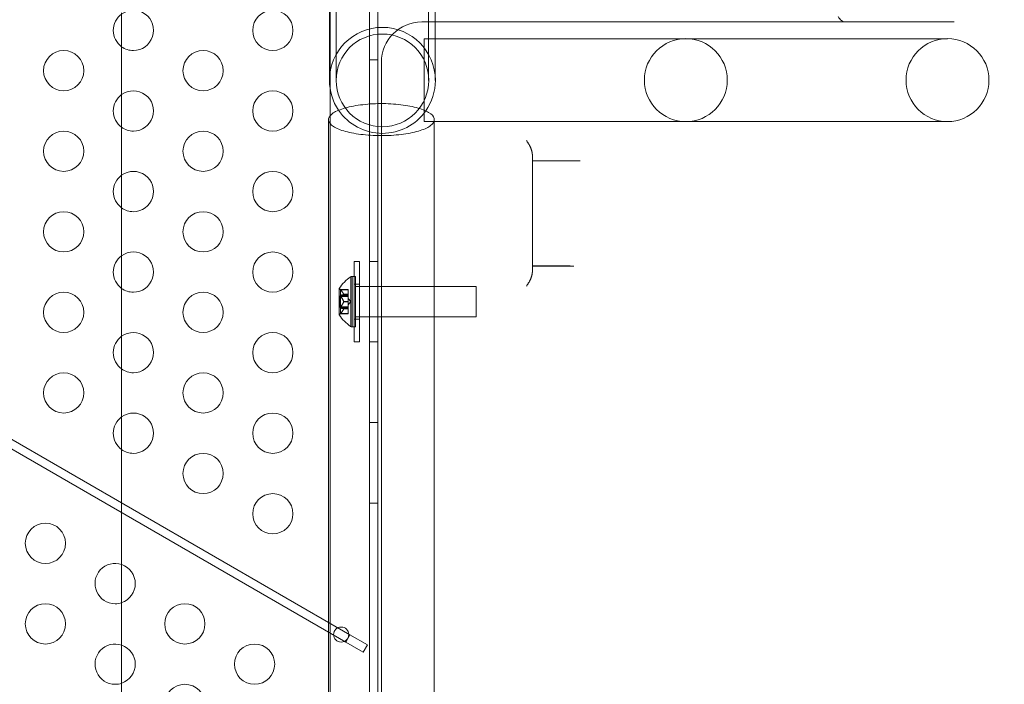
# Model space of a CAD drawing. Extents: x -437 to 323, y 0 to 1204.
# Drawn here: x 84 to 96, y 1013 to 1021 of the extents above; entities that cross this region are included whole.
import ezdxf

# ---------------------------------------------------------------- set-up
doc = ezdxf.new("R2010")
doc.units = 0
doc.header["$MEASUREMENT"] = 0
doc.header["$PDMODE"] = 64
doc.header["$PDSIZE"] = -2
doc.styles.get("Standard").update_dxf_attribs({"font": 'Helvetica LT 57 Condensed_0.ttf'})
doc.dimstyles.new('FEET-METERS', dxfattribs={"dimtxt": 12, "dimasz": 7, "dimexe": 3, "dimexo": 3, "dimgap": 3, "dimtad": 0, "dimdec": 1, "dimzin": 3, "dimdsep": 46, "dimlunit": 4, "dimtxsty": 'Standard', "dimcen": 0.09, "dimadec": 0, "dimazin": 0, "dimtfac": 2, "dimtdec": 1, "dimtofl": 0, "dimtmove": 0, "dimatfit": 3, "dimfxl": 1, "dimfrac": 2, "dimtolj": 1, "dimtzin": 3, "dimarcsym": 0})

# ---------------------------------------------------------------- blocks, each defined once
blk = doc.blocks.new('*D160')
at = {"color": 0, "lineweight": -2, "transparency": 16777216}
for p, q in [((-255.324, 1021.474), (-255.324, 1189.519)), ((285.695, 958.154), (285.695, 1189.519)), ((-248.324, 1186.519), (7.02, 1186.519)), ((278.695, 1186.519), (117.255, 1186.519))]:
    blk.add_line(p, q, dxfattribs=at)
at = {"color": 0, "lineweight": 0, "transparency": 16777216}
for points in [[(-248.324, 1187.686), (-248.324, 1185.353), (-255.324, 1186.519)], [(278.695, 1187.686), (278.695, 1185.353), (285.695, 1186.519)]]:
    blk.add_solid(points, dxfattribs=at)
at = {"layer": 'Defpoints', "color": 0, "lineweight": 0, "transparency": 16777216}
for p in [(-255.324, 1186.519), (-255.324, 1018.474), (285.695, 955.154)]:
    blk.add_point(p, dxfattribs=at)
at = {"color": 0, "lineweight": 0, "transparency": 16777216, "insert": (62.137, 1186.519), "char_height": 12, "attachment_point": 5}
blk.add_mtext('\\A1;45\'-1" [13.74M]', dxfattribs=at)
blk = doc.blocks.new('new block')
at = {"color": 0, "linetype": 'Continuous', "lineweight": 0}
for p, q in [((88.077, 993.807), (88.077, 1026.187)), ((88.181, 1026.187), (88.181, 993.807)), ((87.591, 1025.937), (87.591, 994.057)), ((87.58, 1023.974), (87.58, 1020.744)), ((87.663, 1023.974), (87.663, 1020.744)), ((88.812, 1020.744), (88.812, 1023.974)), ((88.895, 1020.744), (88.895, 1023.974)), ((74.196, 1021.735), (87.835, 1013.86)), ((87.783, 1013.77), (74.144, 1021.645)), ((84.999, 1021.581), (84.999, 998.413)), ((88.726, 1021.469), (89.044, 1021.469)), ((89.044, 1021.469), (93.986, 1021.469)), ((88.758, 1021.261), (88.758, 1020.232)), ((88.895, 1021.261), (88.758, 1021.261)), ((92.258, 1021.261), (88.895, 1021.261)), ((95.258, 1021.261), (92.258, 1021.261)), ((88.077, 1020.997), (88.181, 1020.997)), ((88.226, 999.025), (88.226, 1020.969)), ((88.883, 1020.232), (88.758, 1020.232)), ((92.258, 1020.232), (88.883, 1020.232)), ((92.258, 1020.232), (95.258, 1020.232)), ((90.101, 1019.747), (90.101, 1019.095)), ((90.693, 1019.747), (90.101, 1019.747)), ((90.101, 1019.095), (90.101, 1018.438)), ((87.889, 1017.497), (87.889, 1018.497)), ((87.889, 1017.497), (87.889, 1018.497)), ((87.952, 1018.497), (87.889, 1018.497)), ((87.952, 1018.497), (87.952, 1017.497)), ((87.952, 1018.497), (87.952, 1017.497)), ((88.077, 1018.497), (88.181, 1018.497)), ((90.545, 1018.44), (90.101, 1018.44)), ((90.616, 1018.438), (90.101, 1018.438)), ((87.844, 1017.69), (87.844, 1018.304)), ((87.844, 1017.69), (87.844, 1018.304)), ((87.861, 1018.309), (87.861, 1017.684)), ((87.902, 1018.309), (87.861, 1018.309)), ((87.861, 1018.309), (87.861, 1017.684)), ((87.902, 1018.309), (87.902, 1017.684)), ((87.902, 1018.309), (87.902, 1017.684)), ((87.701, 1018.16), (87.701, 1017.833)), ((87.702, 1018.162), (87.702, 1017.832)), ((87.702, 1018.162), (87.702, 1017.832)), ((87.952, 1018.216), (87.889, 1018.216)), ((87.902, 1018.184), (88.887, 1018.184)), ((88.887, 1018.184), (88.887, 1018.184)), ((88.887, 1018.184), (89.402, 1018.184)), ((89.402, 1018.184), (89.402, 1017.809)), ((89.402, 1018.184), (89.402, 1017.809)), ((87.707, 1018.066), (87.707, 1017.927)), ((87.707, 1018.066), (87.707, 1017.927)), ((87.707, 1018.066), (87.813, 1018.066)), ((87.716, 1018.148), (87.813, 1018.148)), ((87.719, 1018.144), (87.813, 1018.144)), ((87.719, 1018.144), (87.813, 1018.144)), ((87.719, 1018.077), (87.813, 1018.077)), ((87.719, 1018.077), (87.813, 1018.077)), ((87.719, 1018.064), (87.813, 1018.064)), ((87.719, 1018.064), (87.813, 1018.064)), ((87.72, 1018.143), (87.813, 1018.143)), ((87.72, 1018.143), (87.813, 1018.143)), ((87.72, 1018.077), (87.813, 1018.077)), ((87.72, 1018.077), (87.813, 1018.077)), ((87.72, 1018.062), (87.813, 1018.062)), ((87.72, 1018.062), (87.813, 1018.062)), ((87.757, 1018.088), (87.813, 1018.088)), ((87.757, 1018.088), (87.813, 1018.088)), ((87.757, 1018.086), (87.813, 1018.086)), ((87.757, 1018.086), (87.813, 1018.086)), ((87.758, 1018.087), (87.813, 1018.087)), ((87.758, 1018.087), (87.813, 1018.087)), ((87.758, 1018.086), (87.813, 1018.086)), ((87.758, 1018.086), (87.813, 1018.086)), ((87.813, 1018.148), (87.813, 1018.144)), ((87.813, 1018.148), (87.813, 1018.144)), ((87.813, 1018.088), (87.813, 1018.144)), ((87.813, 1018.088), (87.813, 1018.144)), ((87.813, 1018.086), (87.813, 1018.088)), ((87.813, 1018.086), (87.813, 1018.088)), ((87.813, 1018.077), (87.813, 1018.086)), ((87.813, 1018.077), (87.813, 1018.086)), ((87.813, 1018.077), (87.813, 1018.064)), ((87.813, 1018.077), (87.813, 1018.064)), ((87.813, 1017.999), (87.813, 1018.064)), ((87.813, 1017.999), (87.813, 1018.064)), ((87.848, 1017.997), (87.813, 1018.036)), ((87.707, 1017.927), (87.813, 1017.927)), ((87.719, 1017.93), (87.813, 1017.93)), ((87.719, 1017.93), (87.813, 1017.93)), ((87.719, 1017.917), (87.813, 1017.917)), ((87.719, 1017.917), (87.813, 1017.917)), ((87.72, 1017.931), (87.813, 1017.931)), ((87.72, 1017.931), (87.813, 1017.931)), ((87.72, 1017.916), (87.813, 1017.916)), ((87.72, 1017.916), (87.813, 1017.916)), ((87.757, 1017.999), (87.813, 1017.999)), ((87.757, 1017.999), (87.813, 1017.999)), ((87.757, 1017.995), (87.813, 1017.995)), ((87.757, 1017.995), (87.813, 1017.995)), ((87.757, 1017.908), (87.813, 1017.908)), ((87.757, 1017.908), (87.813, 1017.908)), ((87.757, 1017.906), (87.813, 1017.906)), ((87.757, 1017.906), (87.813, 1017.906)), ((87.758, 1017.998), (87.813, 1017.998)), ((87.758, 1017.998), (87.813, 1017.998)), ((87.758, 1017.996), (87.813, 1017.996)), ((87.758, 1017.996), (87.813, 1017.996)), ((87.758, 1017.908), (87.813, 1017.908)), ((87.758, 1017.908), (87.813, 1017.908)), ((87.758, 1017.907), (87.813, 1017.907)), ((87.758, 1017.907), (87.813, 1017.907)), ((87.813, 1017.996), (87.813, 1017.999)), ((87.813, 1017.996), (87.813, 1017.999)), ((87.848, 1017.997), (87.813, 1017.958)), ((87.813, 1017.931), (87.813, 1017.996)), ((87.813, 1017.931), (87.813, 1017.996)), ((87.813, 1017.931), (87.813, 1017.917)), ((87.813, 1017.931), (87.813, 1017.917)), ((87.813, 1017.908), (87.813, 1017.917)), ((87.813, 1017.908), (87.813, 1017.917)), ((87.813, 1017.907), (87.813, 1017.908)), ((87.813, 1017.907), (87.813, 1017.908)), ((87.813, 1017.851), (87.813, 1017.907)), ((87.813, 1017.851), (87.813, 1017.907)), ((87.716, 1017.846), (87.813, 1017.846)), ((87.719, 1017.85), (87.813, 1017.85)), ((87.719, 1017.85), (87.813, 1017.85)), ((87.72, 1017.851), (87.813, 1017.851)), ((87.72, 1017.851), (87.813, 1017.851)), ((87.813, 1017.851), (87.813, 1017.846)), ((87.813, 1017.851), (87.813, 1017.846)), ((87.902, 1017.809), (89.402, 1017.809)), ((87.902, 1017.684), (87.861, 1017.684)), ((87.952, 1017.778), (87.889, 1017.778)), ((87.952, 1017.497), (87.889, 1017.497)), ((88.077, 1017.497), (88.181, 1017.497)), ((88.077, 1016.497), (88.181, 1016.497)), ((88.077, 1015.497), (88.181, 1015.497)), ((87.835, 1013.86), (87.783, 1013.77)), ((88, 1013.645), (87.783, 1013.77)), ((87.835, 1013.86), (88.052, 1013.735)), ((88.052, 1013.735), (88, 1013.645))]:
    blk.add_line(p, q, dxfattribs=at)
for centre, radius in [((86.877, 1021.364), 0.25), ((88.238, 1020.744), 0.575), ((92.008, 1020.747), 0.515), ((84.279, 1020.864), 0.25), ((86.011, 1020.864), 0.25), ((86.877, 1020.364), 0.25), ((84.279, 1019.864), 0.25), ((86.011, 1019.864), 0.25), ((86.877, 1019.364), 0.25), ((84.279, 1018.864), 0.25), ((86.011, 1018.864), 0.25), ((86.877, 1018.364), 0.25), ((84.279, 1017.864), 0.25), ((86.011, 1017.864), 0.25), ((86.877, 1017.364), 0.25), ((84.279, 1016.864), 0.25), ((86.011, 1016.864), 0.25), ((86.877, 1016.364), 0.25), ((86.011, 1015.864), 0.25), ((86.877, 1015.364), 0.25), ((84.052, 1014.997), 0.25), ((84.052, 1013.997), 0.25), ((85.784, 1013.997), 0.25), ((87.726, 1013.864), 0.0938), ((86.65, 1013.497), 0.25), ((85.784, 1012.997), 0.25)]:
    blk.add_circle(centre, radius, dxfattribs=at)
for centre, radius, start, end in [((85.145, 1021.364), 0.25, 270, 125.8301), ((85.145, 1021.364), 0.25, 125.8301, 234.1699), ((88.726, 1020.969), 0.5, 90, 180), ((88.238, 1020.744), 0.658, 0, 180), ((95.258, 1020.747), 0.515, 90, 270), ((95.258, 1020.747), 0.515, -90, 90), ((85.145, 1021.364), 0.25, 234.1699, 270), ((88.238, 1020.744), 0.658, 180, 214.3221), ((88.238, 1020.744), 0.658, -35.1855, 0), ((85.145, 1020.364), 0.25, 270, 125.8301), ((85.145, 1020.364), 0.25, 125.8301, 234.1699), ((88.238, 1020.744), 0.658, 214.3221, 270), ((88.238, 1020.744), 0.658, -90, -35.1855), ((85.145, 1020.364), 0.25, 234.1699, 270), ((85.145, 1019.364), 0.25, 125.8301, 234.1699), ((85.145, 1019.364), 0.25, 270, 125.8301), ((85.145, 1019.364), 0.25, 234.1699, 270), ((85.145, 1018.364), 0.25, 125.8301, 234.1699), ((85.145, 1018.364), 0.25, 270, 125.8301), ((88.109, 1017.898), 0.485, 123.1297, 147.0739), ((87.861, 1018.278), 0.0313, 90, 123.1297), ((85.145, 1018.364), 0.25, 234.1699, 270), ((87.704, 1018.16), 0.0025, 146.8769, 180), ((87.704, 1018.16), 0.0025, 180, 239.9968), ((87.671, 1018.104), 0.0625, 44.4782, 59.9968), ((87.704, 1017.833), 0.0025, 120.0032, 180), ((87.704, 1017.833), 0.0025, 180, 213.1231), ((88.109, 1018.096), 0.485, 212.9261, 236.8703), ((87.671, 1017.89), 0.0625, 300.0032, 315.5218), ((87.861, 1017.716), 0.0313, 236.8703, 270), ((85.145, 1017.364), 0.25, 125.8301, 234.1699), ((85.145, 1017.364), 0.25, 270, 125.8301), ((85.145, 1017.364), 0.25, 234.1699, 270), ((85.145, 1016.364), 0.25, 125.8301, 234.1699), ((85.145, 1016.364), 0.25, 270, 125.8301), ((85.145, 1016.364), 0.25, 234.1699, 270), ((84.918, 1014.497), 0.25, 71.0032, 270), ((84.918, 1014.497), 0.25, 288.9968, 71.0032), ((84.918, 1014.497), 0.25, 270, 288.9968), ((84.918, 1013.497), 0.25, 71.0032, 270), ((84.918, 1013.497), 0.25, 288.9968, 71.0032), ((84.918, 1013.497), 0.25, 270, 288.9968)]:
    blk.add_arc(centre, radius, start, end, dxfattribs=at)
for points, knots in [([(93.899, 1021.537), (93.913, 1021.514), (93.927, 1021.498), (93.949, 1021.481), (93.956, 1021.477), (93.968, 1021.472), (93.971, 1021.471), (93.977, 1021.47), (93.979, 1021.47), (93.983, 1021.47), (93.984, 1021.469), (93.986, 1021.469)], [0, 0, 0, 0, 0.00368653, 0.00368653, 0.005529795, 0.005529795, 0.006451427, 0.006451427, 0.006912243, 0.006912243, 0.007373059, 0.007373059, 0.007373059, 0.007373059]), ([(93.986, 1021.469), (94.215, 1021.469), (94.442, 1021.469), (94.894, 1021.469), (95.117, 1021.469), (95.339, 1021.469)], [0, 0, 0, 0, 0.01764698, 0.01764698, 0.03529396, 0.03529396, 0.03529396, 0.03529396]), ([(87.568, 1020.256), (87.568, 1020.278), (87.58, 1020.3), (87.632, 1020.346), (87.676, 1020.368), (87.789, 1020.407), (87.858, 1020.423), (88.013, 1020.446), (88.097, 1020.453), (88.269, 1020.457), (88.355, 1020.453), (88.518, 1020.436), (88.593, 1020.423), (88.722, 1020.389), (88.774, 1020.369), (88.851, 1020.323), (88.874, 1020.298), (88.881, 1020.272), (88.883, 1020.267), (88.883, 1020.262), (88.883, 1020.256)], [-2.012001, -2.012001, -2.012001, -2.012001, -1.793686, -1.793686, -1.538398, -1.538398, -1.281153, -1.281153, -1.022729, -1.022729, -0.76458, -0.76458, -0.507992, -0.507992, -0.253367, -0.253367, 0, 0, 0, 0.05236, 0.05236, 0.05236, 0.05236]), ([(87.568, 999.738), (87.568, 1001.956), (87.568, 1004.203), (87.568, 1008.703), (87.568, 1010.964), (87.568, 1015.574), (87.568, 1017.931), (87.568, 1020.256)], [0, 0, 0, 0, 6.766647, 6.766647, 13.525328, 13.525328, 20.618356, 20.618356, 20.618356, 20.618356]), ([(88.883, 1020.256), (88.883, 1020.247), (88.881, 1020.238), (88.87, 1020.214), (88.858, 1020.2), (88.811, 1020.162), (88.766, 1020.14), (88.649, 1020.102), (88.579, 1020.087), (88.422, 1020.065), (88.337, 1020.059), (88.165, 1020.057), (88.079, 1020.061), (87.918, 1020.079), (87.844, 1020.092), (87.718, 1020.127), (87.667, 1020.148), (87.595, 1020.195), (87.574, 1020.22), (87.569, 1020.249), (87.568, 1020.253), (87.568, 1020.256)], [-4.07571, -4.07571, -4.07571, -4.07571, -3.984515, -3.984515, -3.840903, -3.840903, -3.585543, -3.585543, -3.328164, -3.328164, -3.069628, -3.069628, -2.8115, -2.8115, -2.555085, -2.555085, -2.300658, -2.300658, -2.047352, -2.047352, -2.012001, -2.012001, -2.012001, -2.012001]), ([(88.883, 1020.256), (88.883, 1018.038), (88.883, 1015.791), (88.883, 1011.291), (88.883, 1009.03), (88.883, 1004.42), (88.883, 1002.063), (88.883, 999.738)], [0, 0, 0, 0, 6.766647, 6.766647, 13.525328, 13.525328, 20.618356, 20.618356, 20.618356, 20.618356]), ([(90.545, 1018.44), (90.547, 1018.44), (90.55, 1018.44), (90.555, 1018.44), (90.558, 1018.44), (90.56, 1018.44)], [0, 0, 0, 0, 0.0002052541, 0.0002052541, 0.0004105083, 0.0004105083, 0.0004105083, 0.0004105083]), ([(87.703, 1017.836), (87.703, 1017.837), (87.703, 1017.84), (87.703, 1017.85), (87.703, 1017.883), (87.703, 1017.981), (87.703, 1018.058), (87.703, 1018.117), (87.703, 1018.158), (87.703, 1018.158)], [0.1673852, 0.1673852, 0.1673852, 0.1673852, 0.2118837, 0.2118837, 0.2118837, 0.375944, 0.375944, 0.375944, 0.5020828, 0.5020828, 0.5020828, 0.5020828]), ([(87.703, 1017.836), (87.703, 1017.837), (87.703, 1017.84), (87.703, 1017.85), (87.703, 1017.883), (87.703, 1017.981), (87.703, 1018.058), (87.703, 1018.117), (87.703, 1018.158), (87.703, 1018.158)], [0.1673852, 0.1673852, 0.1673852, 0.1673852, 0.2118837, 0.2118837, 0.2118837, 0.375944, 0.375944, 0.375944, 0.5020828, 0.5020828, 0.5020828, 0.5020828]), ([(87.716, 1018.148), (87.716, 1018.148), (87.716, 1018.148), (87.716, 1018.148), (87.716, 1018.148), (87.716, 1018.148), (87.716, 1018.148), (87.716, 1018.148), (87.716, 1018.148), (87.716, 1018.148), (87.716, 1018.148), (87.717, 1018.147), (87.717, 1018.147), (87.718, 1018.146), (87.718, 1018.146), (87.718, 1018.145)], [0.008325812, 0.008325812, 0.008325812, 0.008325812, 0.008384507, 0.008384507, 0.008477699, 0.008477699, 0.008687322, 0.008687322, 0.010116525, 0.010116525, 0.012128171, 0.012128171, 0.014666722, 0.014666722, 0.016648614, 0.016648614, 0.016648614, 0.016648614]), ([(87.716, 1018.148), (87.716, 1018.148), (87.716, 1018.148), (87.716, 1018.148), (87.716, 1018.148), (87.716, 1018.148), (87.716, 1018.148), (87.716, 1018.148), (87.716, 1018.148), (87.716, 1018.148), (87.716, 1018.148), (87.717, 1018.147), (87.717, 1018.147), (87.718, 1018.146), (87.718, 1018.146), (87.718, 1018.145)], [0.008325812, 0.008325812, 0.008325812, 0.008325812, 0.008384507, 0.008384507, 0.008477699, 0.008477699, 0.008687322, 0.008687322, 0.010116525, 0.010116525, 0.012128171, 0.012128171, 0.014666722, 0.014666722, 0.016648614, 0.016648614, 0.016648614, 0.016648614]), ([(87.718, 1018.077), (87.718, 1018.077), (87.718, 1018.077), (87.718, 1018.077), (87.717, 1018.076), (87.717, 1018.075), (87.716, 1018.075), (87.716, 1018.074), (87.716, 1018.073), (87.716, 1018.073), (87.716, 1018.073), (87.716, 1018.073), (87.716, 1018.073), (87.716, 1018.073), (87.716, 1018.073), (87.716, 1018.072), (87.716, 1018.072), (87.716, 1018.072), (87.716, 1018.072), (87.716, 1018.072), (87.716, 1018.072), (87.716, 1018.072), (87.716, 1018.071), (87.716, 1018.07), (87.716, 1018.07), (87.717, 1018.068), (87.717, 1018.067), (87.718, 1018.066), (87.718, 1018.066), (87.718, 1018.065)], [0, 0, 0, 0, 0.00041106, 0.00041106, 0.0035373, 0.0035373, 0.00597776, 0.00597776, 0.00795862, 0.00795862, 0.008168, 0.008168, 0.00825376, 0.00825376, 0.00831721, 0.00831721, 0.00838612, 0.00838612, 0.00848005, 0.00848005, 0.00869554, 0.00869554, 0.01012717, 0.01012717, 0.01214334, 0.01214334, 0.01467282, 0.01467282, 0.01665013, 0.01665013, 0.01665013, 0.01665013]), ([(87.718, 1018.077), (87.718, 1018.077), (87.718, 1018.077), (87.718, 1018.077), (87.717, 1018.076), (87.717, 1018.075), (87.716, 1018.075), (87.716, 1018.074), (87.716, 1018.073), (87.716, 1018.073), (87.716, 1018.073), (87.716, 1018.073), (87.716, 1018.073), (87.716, 1018.073), (87.716, 1018.073), (87.716, 1018.072), (87.716, 1018.072), (87.716, 1018.072), (87.716, 1018.072), (87.716, 1018.072), (87.716, 1018.072), (87.716, 1018.072), (87.716, 1018.071), (87.716, 1018.07), (87.716, 1018.07), (87.717, 1018.068), (87.717, 1018.067), (87.718, 1018.066), (87.718, 1018.066), (87.718, 1018.065)], [0, 0, 0, 0, 0.00041106, 0.00041106, 0.0035373, 0.0035373, 0.00597776, 0.00597776, 0.00795862, 0.00795862, 0.008168, 0.008168, 0.00825376, 0.00825376, 0.00831721, 0.00831721, 0.00838612, 0.00838612, 0.00848005, 0.00848005, 0.00869554, 0.00869554, 0.01012717, 0.01012717, 0.01214334, 0.01214334, 0.01467282, 0.01467282, 0.01665013, 0.01665013, 0.01665013, 0.01665013]), ([(87.718, 1018.145), (87.719, 1018.145), (87.719, 1018.145), (87.719, 1018.145), (87.719, 1018.144), (87.719, 1018.144)], [0.026417714, 0.026417714, 0.026417714, 0.026417714, 0.026883246, 0.026883246, 0.028070805, 0.028070805, 0.028070805, 0.028070805]), ([(87.718, 1018.145), (87.719, 1018.145), (87.719, 1018.145), (87.719, 1018.145), (87.719, 1018.144), (87.719, 1018.144)], [0.026417714, 0.026417714, 0.026417714, 0.026417714, 0.026883246, 0.026883246, 0.028070805, 0.028070805, 0.028070805, 0.028070805]), ([(87.72, 1018.077), (87.72, 1018.077), (87.719, 1018.077), (87.719, 1018.077), (87.719, 1018.077), (87.718, 1018.077)], [0.007300399, 0.007300399, 0.007300399, 0.007300399, 0.009949303, 0.009949303, 0.010414835, 0.010414835, 0.010414835, 0.010414835]), ([(87.72, 1018.077), (87.72, 1018.077), (87.719, 1018.077), (87.719, 1018.077), (87.719, 1018.077), (87.718, 1018.077)], [0.007300399, 0.007300399, 0.007300399, 0.007300399, 0.009949303, 0.009949303, 0.010414835, 0.010414835, 0.010414835, 0.010414835]), ([(87.718, 1018.065), (87.719, 1018.065), (87.719, 1018.065), (87.719, 1018.064), (87.719, 1018.064), (87.719, 1018.064)], [0.026417714, 0.026417714, 0.026417714, 0.026417714, 0.026883246, 0.026883246, 0.028070805, 0.028070805, 0.028070805, 0.028070805]), ([(87.718, 1018.065), (87.718, 1018.061), (87.718, 1018.057), (87.718, 1018.053), (87.718, 1018.014), (87.718, 1017.967), (87.718, 1017.929)], [-0.3854665, -0.3854665, -0.3854665, -0.3854665, -0.375944, -0.375944, -0.375944, -0.2839731, -0.2839731, -0.2839731, -0.2839731]), ([(87.718, 1018.065), (87.719, 1018.065), (87.719, 1018.065), (87.719, 1018.064), (87.719, 1018.064), (87.719, 1018.064)], [0.026417714, 0.026417714, 0.026417714, 0.026417714, 0.026883246, 0.026883246, 0.028070805, 0.028070805, 0.028070805, 0.028070805]), ([(87.718, 1018.065), (87.718, 1018.061), (87.718, 1018.057), (87.718, 1018.053), (87.718, 1018.014), (87.718, 1017.967), (87.718, 1017.929)], [-0.3854665, -0.3854665, -0.3854665, -0.3854665, -0.375944, -0.375944, -0.375944, -0.2839731, -0.2839731, -0.2839731, -0.2839731]), ([(87.757, 1018.088), (87.757, 1018.088), (87.757, 1018.088), (87.758, 1018.087), (87.758, 1018.087), (87.758, 1018.086), (87.758, 1018.086), (87.758, 1018.086)], [0.006463967, 0.006463967, 0.006463967, 0.006463967, 0.007125803, 0.007125803, 0.009029787, 0.009029787, 0.010339612, 0.010339612, 0.010339612, 0.010339612]), ([(87.757, 1018.088), (87.757, 1018.088), (87.757, 1018.088), (87.758, 1018.087), (87.758, 1018.087), (87.758, 1018.086), (87.758, 1018.086), (87.758, 1018.086)], [0.006463967, 0.006463967, 0.006463967, 0.006463967, 0.007125803, 0.007125803, 0.009029787, 0.009029787, 0.010339612, 0.010339612, 0.010339612, 0.010339612]), ([(87.757, 1018.086), (87.757, 1018.086), (87.757, 1018.086), (87.757, 1018.086), (87.757, 1018.086), (87.758, 1018.086)], [0.006463967, 0.006463967, 0.006463967, 0.006463967, 0.007125803, 0.007125803, 0.007719964, 0.007719964, 0.007719964, 0.007719964]), ([(87.757, 1018.086), (87.757, 1018.086), (87.757, 1018.086), (87.757, 1018.086), (87.757, 1018.086), (87.758, 1018.086)], [0.006463967, 0.006463967, 0.006463967, 0.006463967, 0.007125803, 0.007125803, 0.007719964, 0.007719964, 0.007719964, 0.007719964]), ([(87.718, 1017.929), (87.718, 1017.929), (87.718, 1017.929), (87.718, 1017.928), (87.717, 1017.927), (87.717, 1017.925), (87.716, 1017.924), (87.716, 1017.923), (87.716, 1017.922), (87.716, 1017.922), (87.716, 1017.922), (87.716, 1017.922), (87.716, 1017.922), (87.716, 1017.922), (87.716, 1017.922), (87.716, 1017.921), (87.716, 1017.921), (87.716, 1017.921), (87.716, 1017.921), (87.716, 1017.921), (87.716, 1017.921), (87.716, 1017.921), (87.716, 1017.92), (87.716, 1017.92), (87.716, 1017.919), (87.717, 1017.918), (87.717, 1017.918), (87.718, 1017.917), (87.718, 1017.917), (87.718, 1017.917)], [0, 0, 0, 0, 0.00041176, 0.00041176, 0.00365422, 0.00365422, 0.00610875, 0.00610875, 0.00796436, 0.00796436, 0.00817423, 0.00817423, 0.00825796, 0.00825796, 0.00832097, 0.00832097, 0.00839048, 0.00839048, 0.00848722, 0.00848722, 0.00871815, 0.00871815, 0.01015814, 0.01015814, 0.01218673, 0.01218673, 0.01468858, 0.01468858, 0.01665151, 0.01665151, 0.01665151, 0.01665151]), ([(87.718, 1017.929), (87.718, 1017.929), (87.718, 1017.929), (87.718, 1017.928), (87.717, 1017.927), (87.717, 1017.925), (87.716, 1017.924), (87.716, 1017.923), (87.716, 1017.922), (87.716, 1017.922), (87.716, 1017.922), (87.716, 1017.922), (87.716, 1017.922), (87.716, 1017.922), (87.716, 1017.922), (87.716, 1017.921), (87.716, 1017.921), (87.716, 1017.921), (87.716, 1017.921), (87.716, 1017.921), (87.716, 1017.921), (87.716, 1017.921), (87.716, 1017.92), (87.716, 1017.92), (87.716, 1017.919), (87.717, 1017.918), (87.717, 1017.918), (87.718, 1017.917), (87.718, 1017.917), (87.718, 1017.917)], [0, 0, 0, 0, 0.00041176, 0.00041176, 0.00365422, 0.00365422, 0.00610875, 0.00610875, 0.00796436, 0.00796436, 0.00817423, 0.00817423, 0.00825796, 0.00825796, 0.00832097, 0.00832097, 0.00839048, 0.00839048, 0.00848722, 0.00848722, 0.00871815, 0.00871815, 0.01015814, 0.01015814, 0.01218673, 0.01218673, 0.01468858, 0.01468858, 0.01665151, 0.01665151, 0.01665151, 0.01665151]), ([(87.72, 1017.931), (87.72, 1017.931), (87.719, 1017.93), (87.719, 1017.929), (87.719, 1017.929), (87.718, 1017.929)], [0.007300399, 0.007300399, 0.007300399, 0.007300399, 0.009949303, 0.009949303, 0.010414835, 0.010414835, 0.010414835, 0.010414835]), ([(87.72, 1017.931), (87.72, 1017.931), (87.719, 1017.93), (87.719, 1017.929), (87.719, 1017.929), (87.718, 1017.929)], [0.007300399, 0.007300399, 0.007300399, 0.007300399, 0.009949303, 0.009949303, 0.010414835, 0.010414835, 0.010414835, 0.010414835]), ([(87.718, 1017.917), (87.719, 1017.917), (87.719, 1017.917), (87.719, 1017.917), (87.719, 1017.917), (87.719, 1017.917)], [0.026417714, 0.026417714, 0.026417714, 0.026417714, 0.026883246, 0.026883246, 0.028070805, 0.028070805, 0.028070805, 0.028070805]), ([(87.718, 1017.917), (87.718, 1017.893), (87.718, 1017.873), (87.718, 1017.861), (87.718, 1017.854), (87.718, 1017.85), (87.718, 1017.849)], [-0.2738681, -0.2738681, -0.2738681, -0.2738681, -0.2118837, -0.2118837, -0.2118837, -0.1724591, -0.1724591, -0.1724591, -0.1724591]), ([(87.718, 1017.917), (87.719, 1017.917), (87.719, 1017.917), (87.719, 1017.917), (87.719, 1017.917), (87.719, 1017.917)], [0.026417714, 0.026417714, 0.026417714, 0.026417714, 0.026883246, 0.026883246, 0.028070805, 0.028070805, 0.028070805, 0.028070805]), ([(87.718, 1017.917), (87.718, 1017.893), (87.718, 1017.873), (87.718, 1017.861), (87.718, 1017.854), (87.718, 1017.85), (87.718, 1017.849)], [-0.2738681, -0.2738681, -0.2738681, -0.2738681, -0.2118837, -0.2118837, -0.2118837, -0.1724591, -0.1724591, -0.1724591, -0.1724591]), ([(87.757, 1017.999), (87.757, 1017.999), (87.757, 1017.999), (87.758, 1017.998), (87.758, 1017.998), (87.758, 1017.997), (87.758, 1017.996), (87.758, 1017.996)], [0.006463967, 0.006463967, 0.006463967, 0.006463967, 0.007125803, 0.007125803, 0.009029787, 0.009029787, 0.010339612, 0.010339612, 0.010339612, 0.010339612]), ([(87.757, 1017.999), (87.757, 1017.999), (87.757, 1017.999), (87.758, 1017.998), (87.758, 1017.998), (87.758, 1017.997), (87.758, 1017.996), (87.758, 1017.996)], [0.006463967, 0.006463967, 0.006463967, 0.006463967, 0.007125803, 0.007125803, 0.009029787, 0.009029787, 0.010339612, 0.010339612, 0.010339612, 0.010339612]), ([(87.757, 1017.995), (87.757, 1017.995), (87.757, 1017.995), (87.757, 1017.995), (87.757, 1017.995), (87.758, 1017.996)], [0.006463967, 0.006463967, 0.006463967, 0.006463967, 0.007125803, 0.007125803, 0.007719964, 0.007719964, 0.007719964, 0.007719964]), ([(87.757, 1017.995), (87.757, 1017.995), (87.757, 1017.995), (87.757, 1017.995), (87.757, 1017.995), (87.758, 1017.996)], [0.006463967, 0.006463967, 0.006463967, 0.006463967, 0.007125803, 0.007125803, 0.007719964, 0.007719964, 0.007719964, 0.007719964]), ([(87.757, 1017.908), (87.757, 1017.908), (87.757, 1017.908), (87.758, 1017.908), (87.758, 1017.908), (87.758, 1017.907), (87.758, 1017.907), (87.758, 1017.907)], [0.006463967, 0.006463967, 0.006463967, 0.006463967, 0.007125803, 0.007125803, 0.009029787, 0.009029787, 0.010339612, 0.010339612, 0.010339612, 0.010339612]), ([(87.757, 1017.908), (87.757, 1017.908), (87.757, 1017.908), (87.758, 1017.908), (87.758, 1017.908), (87.758, 1017.907), (87.758, 1017.907), (87.758, 1017.907)], [0.006463967, 0.006463967, 0.006463967, 0.006463967, 0.007125803, 0.007125803, 0.009029787, 0.009029787, 0.010339612, 0.010339612, 0.010339612, 0.010339612]), ([(87.757, 1017.906), (87.757, 1017.906), (87.757, 1017.906), (87.757, 1017.906), (87.757, 1017.907), (87.758, 1017.907)], [0.006463967, 0.006463967, 0.006463967, 0.006463967, 0.007125803, 0.007125803, 0.007719964, 0.007719964, 0.007719964, 0.007719964]), ([(87.757, 1017.906), (87.757, 1017.906), (87.757, 1017.906), (87.757, 1017.906), (87.757, 1017.907), (87.758, 1017.907)], [0.006463967, 0.006463967, 0.006463967, 0.006463967, 0.007125803, 0.007125803, 0.007719964, 0.007719964, 0.007719964, 0.007719964]), ([(87.718, 1017.849), (87.718, 1017.849), (87.718, 1017.849), (87.718, 1017.848), (87.717, 1017.848), (87.717, 1017.847), (87.716, 1017.847), (87.716, 1017.846), (87.716, 1017.846), (87.716, 1017.846), (87.716, 1017.846), (87.716, 1017.846), (87.716, 1017.846), (87.716, 1017.846), (87.716, 1017.846), (87.716, 1017.846), (87.716, 1017.846), (87.716, 1017.846)], [0, 0, 0, 0, 0.000413933, 0.000413933, 0.003310324, 0.003310324, 0.005676452, 0.005676452, 0.007944072, 0.007944072, 0.008163087, 0.008163087, 0.008250917, 0.008250917, 0.008315214, 0.008315214, 0.00832591, 0.00832591, 0.00832591, 0.00832591]), ([(87.718, 1017.849), (87.718, 1017.849), (87.718, 1017.849), (87.718, 1017.848), (87.717, 1017.848), (87.717, 1017.847), (87.716, 1017.847), (87.716, 1017.846), (87.716, 1017.846), (87.716, 1017.846), (87.716, 1017.846), (87.716, 1017.846), (87.716, 1017.846), (87.716, 1017.846), (87.716, 1017.846), (87.716, 1017.846), (87.716, 1017.846), (87.716, 1017.846)], [0, 0, 0, 0, 0.000413933, 0.000413933, 0.003310324, 0.003310324, 0.005676452, 0.005676452, 0.007944072, 0.007944072, 0.008163087, 0.008163087, 0.008250917, 0.008250917, 0.008315214, 0.008315214, 0.00832591, 0.00832591, 0.00832591, 0.00832591]), ([(87.72, 1017.851), (87.72, 1017.85), (87.719, 1017.85), (87.719, 1017.849), (87.719, 1017.849), (87.718, 1017.849)], [0.007300399, 0.007300399, 0.007300399, 0.007300399, 0.009949303, 0.009949303, 0.010414835, 0.010414835, 0.010414835, 0.010414835]), ([(87.72, 1017.851), (87.72, 1017.85), (87.719, 1017.85), (87.719, 1017.849), (87.719, 1017.849), (87.718, 1017.849)], [0.007300399, 0.007300399, 0.007300399, 0.007300399, 0.009949303, 0.009949303, 0.010414835, 0.010414835, 0.010414835, 0.010414835])]:
    blk.add_open_spline(points, degree=3, knots=knots, dxfattribs=at)
for points, weights, degree in [([(90.101, 1019.82), (90.101, 1019.868), (90.075, 1019.93), (90.028, 1019.997)], [1, 0.949253021611, 0.949253021611, 1], 3), ([(90.101, 1019.82), (90.101, 1019.773), (90.101, 1019.747), (90.101, 1019.747)], [1, 0.949253021738, 0.949253021738, 1], 3), ([(90.101, 1018.438), (90.101, 1018.431), (90.101, 1018.406), (90.101, 1018.367)], [0.978921907819, 0.95065161227, 0.957677642997, 1], 3), ([(90.616, 1018.438), (90.616, 1018.438), (90.616, 1018.438), (90.616, 1018.438)], [0.967692716469, 0.967693134721, 0.967693552974, 0.967693971228], 3), ([(90.101, 1018.367), (90.101, 1018.319), (90.075, 1018.257), (90.028, 1018.19)], [1, 0.949253021611, 0.949253021611, 1], 3), ([(87.757, 1018.088), (87.747, 1018.111), (87.719, 1018.144)], [1.2877924798, 1.2144124615, 1.05685445761], 2), ([(87.757, 1018.088), (87.747, 1018.111), (87.719, 1018.144)], [1.2877924798, 1.2144124615, 1.05685445761], 2), ([(87.757, 1018.086), (87.747, 1018.082), (87.719, 1018.077)], [1.2877924798, 1.2144124615, 1.05685445761], 2), ([(87.757, 1018.086), (87.747, 1018.082), (87.719, 1018.077)], [1.2877924798, 1.2144124615, 1.05685445761], 2), ([(87.757, 1017.999), (87.747, 1018.026), (87.719, 1018.064)], [1.2877924798, 1.2144124615, 1.05685445761], 2), ([(87.757, 1017.999), (87.747, 1018.026), (87.719, 1018.064)], [1.2877924798, 1.2144124615, 1.05685445761], 2), ([(87.72, 1018.143), (87.747, 1018.11), (87.758, 1018.087)], [1.06120691497, 1.21890298912, 1.29071555247], 2), ([(87.72, 1018.143), (87.747, 1018.11), (87.758, 1018.087)], [1.06120691497, 1.21890298912, 1.29071555247], 2), ([(87.72, 1018.077), (87.747, 1018.082), (87.758, 1018.086)], [1.06120691497, 1.21890298912, 1.29071555247], 2), ([(87.72, 1018.077), (87.747, 1018.082), (87.758, 1018.086)], [1.06120691497, 1.21890298912, 1.29071555247], 2), ([(87.72, 1018.062), (87.747, 1018.025), (87.758, 1017.998)], [1.06120691497, 1.21890298912, 1.29071555247], 2), ([(87.72, 1018.062), (87.747, 1018.025), (87.758, 1017.998)], [1.06120691497, 1.21890298912, 1.29071555247], 2), ([(87.757, 1017.995), (87.747, 1017.968), (87.719, 1017.93)], [1.2877924798, 1.2144124615, 1.05685445761], 2), ([(87.757, 1017.995), (87.747, 1017.968), (87.719, 1017.93)], [1.2877924798, 1.2144124615, 1.05685445761], 2), ([(87.757, 1017.908), (87.747, 1017.912), (87.719, 1017.917)], [1.2877924798, 1.2144124615, 1.05685445761], 2), ([(87.757, 1017.908), (87.747, 1017.912), (87.719, 1017.917)], [1.2877924798, 1.2144124615, 1.05685445761], 2), ([(87.757, 1017.906), (87.747, 1017.883), (87.719, 1017.85)], [1.2877924798, 1.2144124615, 1.05685445761], 2), ([(87.757, 1017.906), (87.747, 1017.883), (87.719, 1017.85)], [1.2877924798, 1.2144124615, 1.05685445761], 2), ([(87.72, 1017.931), (87.747, 1017.969), (87.758, 1017.996)], [1.06120691497, 1.21890298912, 1.29071555247], 2), ([(87.72, 1017.931), (87.747, 1017.969), (87.758, 1017.996)], [1.06120691497, 1.21890298912, 1.29071555247], 2), ([(87.72, 1017.916), (87.747, 1017.912), (87.758, 1017.908)], [1.06120691497, 1.21890298912, 1.29071555247], 2), ([(87.72, 1017.916), (87.747, 1017.912), (87.758, 1017.908)], [1.06120691497, 1.21890298912, 1.29071555247], 2), ([(87.72, 1017.851), (87.747, 1017.884), (87.758, 1017.907)], [1.06120691497, 1.21890298912, 1.29071555247], 2), ([(87.72, 1017.851), (87.747, 1017.884), (87.758, 1017.907)], [1.06120691497, 1.21890298912, 1.29071555247], 2)]:
    blk.add_rational_spline(points, weights, degree=degree, dxfattribs=at)
for points in [[(90.569, 1018.44), (90.566, 1018.44), (90.563, 1018.44), (90.56, 1018.44)], [(90.569, 1018.44), (90.585, 1018.439), (90.6, 1018.438), (90.616, 1018.438)], [(87.718, 1018.145), (87.718, 1018.143), (87.718, 1018.117), (87.718, 1018.077)], [(87.718, 1018.145), (87.718, 1018.143), (87.718, 1018.117), (87.718, 1018.077)], [(87.72, 1018.143), (87.72, 1018.143), (87.72, 1018.144), (87.719, 1018.144)], [(87.72, 1018.143), (87.72, 1018.143), (87.72, 1018.144), (87.719, 1018.144)], [(87.72, 1018.062), (87.72, 1018.063), (87.72, 1018.063), (87.719, 1018.064)], [(87.72, 1018.062), (87.72, 1018.063), (87.72, 1018.063), (87.719, 1018.064)], [(87.72, 1017.916), (87.72, 1017.916), (87.72, 1017.917), (87.719, 1017.917)], [(87.72, 1017.916), (87.72, 1017.916), (87.72, 1017.917), (87.719, 1017.917)]]:
    blk.add_open_spline(points, degree=3, dxfattribs=at)
blk = doc.blocks.new('b311281r0')
at = {"lineweight": 0}
blk.add_blockref('new block', (439.719, 361.197), dxfattribs=at)

msp = doc.modelspace()

# ---------------------------------------------------------------- block references
at = {"lineweight": 0}
msp.add_blockref('b311281r0', (-439.719, -361.197), dxfattribs=at)

# ---------------------------------------------------------------- dimensions: what is measured, and where the dimension line sits
dim = msp.add_linear_dim(base=(-255.324, 1186.519), p1=(285.695, 955.154), p2=(-255.324, 1018.474), dimstyle='FEET-METERS', dxfattribs=at)
dim.commit()
dim.dimension.update_dxf_attribs({"geometry": '*D160', "text_midpoint": (62.137, 1186.519), "dimtype": 160})

doc.saveas('drawing.dxf')
